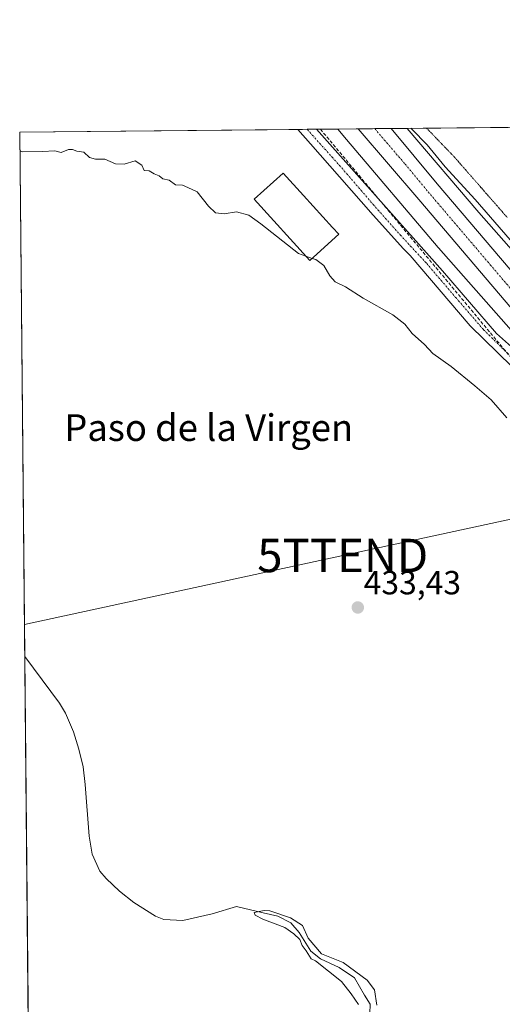
# Model space of a CAD drawing. Units: metres. Extents: x 566693 to 570136, y 4710245 to 4712592.
# Drawn here: x 566693 to 566837, y 4712297 to 4712592 of the extents above; entities that cross this region are included whole.
import ezdxf
from ezdxf.enums import TextEntityAlignment as Align

# ---------------------------------------------------------------- set-up
doc = ezdxf.new("R2010")
doc.units = ezdxf.units.M
doc.header["$MEASUREMENT"] = 0
for name, pattern in [('TRAZO_Y_PUNTO', [1, 0.5, -0.25, 0, -0.25]), ('TRAZOS2', [0.375, 0.25, -0.125]), ('TRAZOSX2', [1.5, 1, -0.5])]:
    doc.linetypes.add(name, pattern=pattern)
doc.layers.get('0').update_dxf_attribs({"lineweight": 5})
for name, color, linetype, lineweight in [('Carretera de calzada única', 19, 'Continuous', 13), ('Carretera de calzada única Cxs', 19, 'Continuous', 13), ('Carretera de calzada única eje', 19, 'TRAZO_Y_PUNTO', 0), ('Carátula', 7, 'Continuous', 5), ('Comarca CxS', 133, 'Continuous', 0), ('Comunidad Autónoma CxS', 142, 'Continuous', 0), ('Conducción de agua lineal', 5, 'TRAZOSX2', 0), ('Corriente natural lineal', 142, 'Continuous', 13), ('Cultivos herbáceos CxS', 92, 'Continuous', 0), ('Cultivos leñosos', 92, 'Continuous', 0), ('Cultivos leñosos CxS', 92, 'Continuous', 0), ('Curva de nivel normal', 36, 'Continuous', 0), ('Edificación', 1, 'Continuous', 13), ('Edificación Cxs', 1, 'Continuous', 13), ('Municipio CxS', 142, 'Continuous', 0), ('Núcleo urbano', 19, 'Continuous', 0), ('Núcleo urbano CxS', 19, 'Continuous', 0), ('Pista no pavimentada', 254, 'Continuous', 13), ('Pista no pavimentada Cxs', 254, 'Continuous', 0), ('Pista pavimentada eje', 135, 'TRAZO_Y_PUNTO', 0), ('Provincia CxS', 1, 'Continuous', 0), ('Punto de cota en terreno', 7, 'Continuous', 0), ('Rótulo de punto de cota en terreno', 19, 'Continuous', 0), ('Tendido', 6, 'Continuous', 0), ('Texto cartográfico', 19, 'Continuous', 0), ('Torre de tendido puntual', 7, 'Continuous', 0), ('Vía pecuaria eje', 92, 'TRAZOS2', 0)]:
    doc.layers.add(name, color=color, linetype=linetype, lineweight=lineweight)
doc.styles.add('Arial', font='txt', dxfattribs={"height": 0.2})

# ---------------------------------------------------------------- blocks, each defined once
blk = doc.blocks.new('5PATER')
at = {"layer": 'Carátula', "linetype": 'Continuous', "lineweight": 5}
h = blk.add_hatch(color=250, dxfattribs=at)
edge = h.paths.add_edge_path()
edge.add_ellipse((0, 0.01), major_axis=(-1.33, -1.34), ratio=0.999422, start_angle=0, end_angle=360)
blk = doc.blocks.new('*U167')
at = {"layer": 'Carretera de calzada única Cxs', "color": 19, "linetype": 'Continuous', "lineweight": 13}
blk.add_polyline3d([(566849.33, 4712495.13, 437.32), (566812.39, 4712538.51, 437.7), (566794.2, 4712559.7, 437.91), (566804.1, 4712559.8, 438.18), (566817.89, 4712543.22, 437.87), (566897.23, 4712450.04, 436.86)], dxfattribs=at)
blk = doc.blocks.new('5TTEND')
blk.add_text('5TTEND', height=10).set_placement((0, 0), align=Align.MIDDLE_CENTER)

msp = doc.modelspace()

# ---------------------------------------------------------------- linework, layer by layer
at = {"layer": 'Carretera de calzada única', "color": 19, "linetype": 'Continuous', "lineweight": 13}
for points in [[(566794.2, 4712559.7, 437.91), (566804.1, 4712559.8, 438.18)], [(566849.33, 4712495.13, 437.32), (566812.39, 4712538.51, 437.7), (566794.2, 4712559.7, 437.91)], [(566804.1, 4712559.8, 438.18), (566817.89, 4712543.22, 437.87), (566897.23, 4712450.04, 436.86), (566919.44, 4712423.97, 436.67), (566954.6, 4712382.72, 437.44), (566958.73, 4712378.9, 437.54), (566963.26, 4712375.56, 437.55), (566968.12, 4712372.75, 437.73), (566973.28, 4712370.5, 437.7), (566986.25, 4712368.43, 437.85), (566992.12, 4712367.05, 437.74), (567000.51, 4712363.05, 437.83), (567004.39, 4712359.74, 437.74), (567007.64, 4712355.79, 437.78), (567012.41, 4712348.94, 437.69)]]:
    msp.add_polyline3d(points, dxfattribs=at)
at = {"layer": 'Carretera de calzada única eje', "color": 19, "linetype": 'TRAZO_Y_PUNTO', "lineweight": 0}
msp.add_polyline3d([(566799.16, 4712559.75, 438.02), (566808.25, 4712549.15, 437.95), (566815.14, 4712540.85, 437.82), (566855.55, 4712493.4, 437.35)], dxfattribs=at)
at = {"layer": 'Comarca CxS', "color": 133, "linetype": 'Continuous', "lineweight": 0}
msp.add_polyline3d([(570136.32, 4710279.13, 424.16), (566714.97, 4710245.45, 431.89), (566692.84, 4712558.7, 435.04), (570113.04, 4712592.39, 445.22), (570136.32, 4710279.13, 424.16)], close=True, dxfattribs=at)
msp.add_polyline3d([(570136.32, 4710279.13, 424.16), (566714.97, 4710245.45, 431.89), (566692.84, 4712558.7, 435.04), (570113.04, 4712592.39, 445.22), (570136.32, 4710279.13, 424.16)], close=True, dxfattribs=at)
at = {"layer": 'Comunidad Autónoma CxS', "color": 142, "linetype": 'Continuous', "lineweight": 0}
msp.add_polyline3d([(569015.05, 4710268.09, 419.75), (566714.97, 4710245.45, 431.89), (566692.84, 4712558.7, 435.04), (568814.9, 4712579.6, 455.24), (570113.04, 4712592.39, 445.22), (570136.32, 4710279.13, 424.16), (569015.05, 4710268.09, 419.75)], close=True, dxfattribs=at)
msp.add_polyline3d([(569015.05, 4710268.09, 419.75), (566714.97, 4710245.45, 431.89), (566692.84, 4712558.7, 435.04), (568814.9, 4712579.6, 455.24), (570113.04, 4712592.39, 445.22), (570136.32, 4710279.13, 424.16), (569015.05, 4710268.09, 419.75)], close=True, dxfattribs=at)
at = {"layer": 'Conducción de agua lineal', "color": 5, "linetype": 'TRAZOSX2', "lineweight": 0}
msp.add_polyline3d([(566782.91, 4712559.59, 436.6), (566933.92, 4712378.53, 435.19), (566945.71, 4712200.26, 431.12), (566930.14, 4712173.79, 431.16), (566888.85, 4712110.85, 430.97), (566891.47, 4712101.91, 430.87), (566895.19, 4712091.92, 430.86), (566901.99, 4712078.34, 430.48), (566922.97, 4712040.93, 430.6), (566927.38, 4712034.76, 430.4), (566931.24, 4712030.85, 430.32), (566937.11, 4712029.52, 430.33), (566944.62, 4712030.27, 430.48), (566994.83, 4712044.29, 430.18), (567007.76, 4712041.29, 429.88), (567091.01, 4711976.12, 429.09), (567131.03, 4711971.09, 429.61), (567171.28, 4711958.93, 432.16), (567185.13, 4711939.71, 432.3), (567240.96, 4711838.51, 431.27), (567351.18, 4711619.1, 428.18)], dxfattribs=at)
at = {"layer": 'Corriente natural lineal', "color": 142, "linetype": 'Continuous', "lineweight": 13}
msp.add_polyline3d([(566694.34, 4712401.6, 431.87), (566704.76, 4712387.67, 431.29), (566706.6, 4712384.69, 430.38), (566709, 4712379.07, 431.47), (566710.6, 4712373.88, 430.87), (566711.8, 4712368.62, 430.08), (566712.46, 4712363.23, 430.37), (566713.65, 4712347.82, 430.72), (566714.51, 4712342.36, 431.34), (566716.85, 4712337.29, 430.86), (566718.7, 4712335.11, 431.66), (566722.75, 4712331.35, 431.45), (566727.06, 4712327.93, 431.47), (566733.52, 4712323.8, 430.75), (566735.99, 4712322.83, 430.38), (566741.67, 4712322.53, 430.16), (566750.5, 4712324.5, 431.54), (566757.81, 4712326.7, 431.41), (566765.78, 4712324.79, 430.67), (566770.12, 4712323.79, 429.81), (566774.08, 4712321.8, 430.04), (566776.57, 4712318.99, 429.23), (566780.04, 4712313.34, 430.68), (566782.95, 4712311.09, 430.88), (566788.5, 4712308.44, 429.31), (566793.13, 4712305.4, 429.84), (566796.11, 4712300.2, 429.48), (566797.76, 4712297.46, 429.76), (566797.63, 4712291.91, 430.44)], dxfattribs=at)
at = {"layer": 'Cultivos herbáceos CxS', "color": 92, "linetype": 'Continuous', "lineweight": 0}
for points in [[(566699.28, 4711885.26, 440.39), (566692.84, 4712558.7, 435.04), (566788.1, 4712559.64, 437.12), (566790.73, 4712556.54, 437.35), (566818.21, 4712524.19, 436.66), (566818.29, 4712524.1, 436.66), (566818.3, 4712524.09, 436.66), (566818.3, 4712524.09, 436.66), (566840.01, 4712499.42, 436.48), (566873.42, 4712459.98, 435.98), (566873.42, 4712459.97, 435.98), (566873.43, 4712459.97, 435.98), (566873.45, 4712459.95, 435.98), (566905.33, 4712422.74, 435.81), (566933.93, 4712389.27, 436.09), (566933.94, 4712389.27, 436.09), (566938.04, 4712372.9, 435.07), (566934.23, 4712353.1, 433.72), (566933.47, 4712340.92, 433.17), (566932.71, 4712327.97, 432.68), (566938.04, 4712315.79, 432.58), (566942.61, 4712305.89, 432.49), (566946.42, 4712286.08, 432.15)], [(566699.28, 4711885.26, 440.39), (566699.25, 4711888.55, 440.5), (566695.7, 4712260.12, 432.51), (566695.66, 4712263.46, 432.52), (566695.63, 4712266.8, 432.57), (566694.34, 4712401.6, 431.87), (566692.84, 4712558.7, 435.04), (566776.11, 4712559.52, 436.36), (566778.93, 4712559.55, 436.45), (566781.75, 4712559.58, 436.53), (566788.1, 4712559.64, 437.12)], [(566788.1, 4712559.64, 437.12), (566790.73, 4712556.54, 437.35), (566818.21, 4712524.19, 436.66), (566818.29, 4712524.1, 436.66), (566818.3, 4712524.09, 436.66), (566818.3, 4712524.09, 436.66), (566840.01, 4712499.42, 436.48)]]:
    msp.add_polyline3d(points, dxfattribs=at)
at = {"layer": 'Cultivos leñosos', "color": 92, "linetype": 'Continuous', "lineweight": 0}
for points in [[(566808.92, 4712559.84, 439.42), (566814.7, 4712559.9, 440.98), (567101.28, 4712562.72, 445.45)], [(566936.78, 4712410.57, 436.96), (566917.49, 4712433.14, 437.6), (566917.48, 4712433.15, 437.6), (566917.48, 4712433.15, 437.6), (566885.61, 4712470.34, 437.69), (566852.17, 4712509.82, 438.18), (566852.08, 4712509.93, 438.18), (566852.08, 4712509.93, 438.18), (566852.07, 4712509.94, 438.18), (566830.36, 4712534.6, 438.9), (566808.92, 4712559.84, 439.42)]]:
    msp.add_polyline3d(points, dxfattribs=at)
at = {"layer": 'Cultivos leñosos CxS', "color": 92, "linetype": 'Continuous', "lineweight": 0}
msp.add_polyline3d([(566936.78, 4712410.57, 436.96), (566917.49, 4712433.14, 437.6), (566917.48, 4712433.15, 437.6), (566917.48, 4712433.15, 437.6), (566885.61, 4712470.34, 437.69), (566852.17, 4712509.82, 438.18), (566852.08, 4712509.92, 438.18), (566852.08, 4712509.93, 438.18), (566852.07, 4712509.94, 438.18), (566830.36, 4712534.6, 438.9), (566808.92, 4712559.84, 439.42), (567101.28, 4712562.72, 445.45), (566938.23, 4712411.83, 437.25), (566936.78, 4712410.57, 436.96)], close=True, dxfattribs=at)
at = {"layer": 'Curva de nivel normal', "color": 36, "linetype": 'Continuous', "lineweight": 0}
for points in [[(566810.01, 4712559.85, 440), (566810.23, 4712559.58, 440), (566814.86, 4712554.86, 440), (566820.29, 4712548.3, 440), (566829.22, 4712538.56, 440), (566839.76, 4712526.43, 440)], [(566692.89, 4712553.1, 435), (566693.65, 4712552.83, 435), (566699.69, 4712552.92, 435), (566703.32, 4712553.09, 435), (566705.3, 4712552.6, 435), (566707.47, 4712553.46, 435), (566708.7, 4712553.54, 435), (566709.98, 4712552.99, 435), (566712.02, 4712552.69, 435), (566713.76, 4712551.1, 435), (566715.56, 4712550.56, 435), (566718.29, 4712550.64, 435), (566721.5, 4712549.18, 435), (566724.1, 4712549.11, 435), (566727.44, 4712550.11, 435), (566729.44, 4712548.78, 435), (566730.1, 4712547.23, 435), (566731.64, 4712547.12, 435), (566733.12, 4712546.24, 435), (566734.64, 4712545.65, 435), (566735.71, 4712544.72, 435), (566737.65, 4712544.32, 435), (566739.52, 4712542.91, 435), (566741.58, 4712542.78, 435), (566743.24, 4712542.15, 435), (566745.97, 4712540.87, 435), (566749.36, 4712536.52, 435), (566751.48, 4712534.52, 435), (566754.03, 4712534.2, 435), (566757.79, 4712534.79, 435), (566761.44, 4712533.83, 435), (566765.02, 4712531.23, 435), (566776.32, 4712522.33, 435), (566778.5, 4712521.56, 435)], [(566778.5, 4712521.56, 435), (566780.4, 4712520.9, 435)], [(566780.4, 4712520.9, 435), (566781.5, 4712520.51, 435), (566783.89, 4712518.73, 435), (566785.68, 4712515.64, 435), (566787.28, 4712513.87, 435), (566790.4, 4712512.4, 435), (566795.67, 4712508.92, 435), (566804.63, 4712503.97, 435), (566808.22, 4712501.19, 435), (566810.34, 4712498.37, 435), (566814.03, 4712495.04, 435), (566816.58, 4712492.38, 435), (566822.1, 4712488.49, 435), (566829.1, 4712482.68, 435), (566834.02, 4712478.52, 435), (566838.75, 4712473.17, 435)], [(566799.84, 4712297.18, 430), (566799.07, 4712301.76, 430), (566796.93, 4712304.64, 430), (566789.67, 4712310, 430), (566783.23, 4712312.56, 430), (566779.22, 4712317.29, 430), (566777.52, 4712321.01, 430), (566773.9, 4712323.32, 430), (566767.77, 4712325.44, 430), (566766.01, 4712325.49, 430), (566763.05, 4712324.91, 430), (566763.31, 4712324.14, 430), (566765.61, 4712322.95, 430), (566772.24, 4712320.49, 430), (566774.98, 4712318.5, 430), (566776.78, 4712316.84, 430), (566777.43, 4712315.09, 430), (566778.68, 4712313.42, 430), (566780.1, 4712311.1, 430), (566781.47, 4712310.47, 430), (566789.23, 4712304.28, 430), (566792.14, 4712300.58, 430), (566794.26, 4712297.4, 430)]]:
    msp.add_polyline3d(points, dxfattribs=at)
at = {"layer": 'Edificación', "color": 1, "linetype": 'Continuous', "lineweight": 13}
msp.add_polyline3d([(566788.37, 4712528.12, 439.91), (566779.69, 4712520.25, 440.53), (566763.1, 4712538.58, 441.66), (566771.78, 4712546.44, 440.02), (566777.83, 4712539.75, 441.23), (566786.54, 4712530.14, 439.74), (566788.37, 4712528.12, 439.91)], dxfattribs=at)
at = {"layer": 'Edificación Cxs', "color": 1, "linetype": 'Continuous', "lineweight": 13}
msp.add_polyline3d([(566788.37, 4712528.12, 439.91), (566779.69, 4712520.25, 440.53), (566763.1, 4712538.58, 441.66), (566771.78, 4712546.44, 440.02), (566777.83, 4712539.75, 441.23), (566786.54, 4712530.14, 439.74), (566788.37, 4712528.12, 439.91)], close=True, dxfattribs=at)
at = {"layer": 'Municipio CxS', "color": 142, "linetype": 'Continuous', "lineweight": 0}
for points in [[(569015.05, 4710268.09, 419.75), (566714.97, 4710245.45, 431.89), (566692.84, 4712558.7, 435.04), (568814.9, 4712579.6, 455.24), (568816.3, 4712578.65, 455.22), (568835.85, 4712571.51, 454.54), (568845.9, 4712562.91, 454.29), (568866.8, 4712538.91, 454.4), (568871.55, 4712530.49, 454.62), (568875.39, 4712523.95, 454.64), (568890.77, 4712501.15, 454.5), (568897.09, 4712490.18, 454.78), (568903.23, 4712475.28, 455.2), (568904.38, 4712472.54, 455.27), (568906.47, 4712467.59, 455.31), (568913.03, 4712456.12, 455.28), (568927.13, 4712440.19, 455.22), (568940.55, 4712427.07, 455.03), (568957.82, 4712408.59, 454.69), (568971.89, 4712389.77, 454.37), (568986.3, 4712370.48, 454.01)], [(569015.05, 4710268.09, 419.75), (566714.97, 4710245.45, 431.89), (566692.84, 4712558.7, 435.04), (568814.9, 4712579.6, 455.24), (568816.3, 4712578.65, 455.22), (568835.85, 4712571.51, 454.54), (568845.9, 4712562.91, 454.29), (568866.8, 4712538.91, 454.4), (568871.55, 4712530.49, 454.62), (568875.39, 4712523.95, 454.64), (568890.77, 4712501.15, 454.5), (568897.09, 4712490.18, 454.78), (568903.23, 4712475.28, 455.2), (568904.38, 4712472.54, 455.27), (568906.47, 4712467.59, 455.31), (568913.03, 4712456.12, 455.28), (568927.13, 4712440.19, 455.22), (568940.55, 4712427.07, 455.03), (568957.82, 4712408.59, 454.69), (568971.89, 4712389.76, 454.37), (568986.3, 4712370.48, 454.01)]]:
    msp.add_polyline3d(points, dxfattribs=at)
at = {"layer": 'Núcleo urbano', "color": 19, "linetype": 'Continuous', "lineweight": 0}
for points in [[(566788.1, 4712559.64, 437.12), (566794.2, 4712559.7, 437.91), (566799.16, 4712559.75, 438.02), (566804.1, 4712559.8, 438.18), (566808.92, 4712559.84, 439.42)], [(566788.1, 4712559.64, 437.12), (566790.73, 4712556.54, 437.35), (566818.21, 4712524.19, 436.66), (566818.29, 4712524.1, 436.66), (566818.3, 4712524.09, 436.66), (566818.3, 4712524.09, 436.66), (566840.01, 4712499.42, 436.48)], [(566936.78, 4712410.57, 436.96), (566917.49, 4712433.14, 437.6), (566917.48, 4712433.15, 437.6), (566917.48, 4712433.15, 437.6), (566885.61, 4712470.34, 437.69), (566852.17, 4712509.82, 438.18), (566852.08, 4712509.93, 438.18), (566852.08, 4712509.93, 438.18), (566852.07, 4712509.94, 438.18), (566830.36, 4712534.6, 438.9), (566808.92, 4712559.84, 439.42)]]:
    msp.add_polyline3d(points, dxfattribs=at)
at = {"layer": 'Núcleo urbano CxS', "color": 19, "linetype": 'Continuous', "lineweight": 0}
msp.add_polyline3d([(566840.01, 4712499.42, 436.48), (566818.3, 4712524.09, 436.66), (566818.3, 4712524.09, 436.66), (566818.29, 4712524.1, 436.66), (566818.21, 4712524.19, 436.66), (566790.73, 4712556.54, 437.35), (566788.1, 4712559.64, 437.12), (566808.92, 4712559.84, 439.42), (566830.36, 4712534.6, 438.9), (566852.07, 4712509.94, 438.18)], dxfattribs=at)
at = {"layer": 'Pista no pavimentada', "color": 254, "linetype": 'Continuous', "lineweight": 13}
for points in [[(566776.11, 4712559.52, 436.36), (566781.75, 4712559.58, 436.53)], [(566844.32, 4712484.48, 436.55), (566827.76, 4712500.73, 436.13), (566809.82, 4712521.75, 436.19), (566807.76, 4712523.78, 436.23), (566798.71, 4712533.83, 436.22), (566788.59, 4712545.34, 436.38), (566779.91, 4712555.2, 436.34), (566776.11, 4712559.52, 436.36)], [(566781.75, 4712559.58, 436.53), (566819.47, 4712517.13, 436.33), (566835.65, 4712498.4, 436.56), (566841.03, 4712493.55, 436.95)]]:
    msp.add_polyline3d(points, dxfattribs=at)
at = {"layer": 'Pista no pavimentada Cxs', "color": 254, "linetype": 'Continuous', "lineweight": 0}
msp.add_polyline3d([(566844.32, 4712484.48, 436.55), (566827.76, 4712500.73, 436.13), (566809.82, 4712521.75, 436.19), (566807.76, 4712523.78, 436.23), (566798.71, 4712533.83, 436.22), (566788.59, 4712545.34, 436.38), (566779.91, 4712555.2, 436.34), (566776.11, 4712559.52, 436.36), (566781.75, 4712559.58, 436.53), (566819.47, 4712517.13, 436.33), (566835.65, 4712498.4, 436.56), (566841.03, 4712493.55, 436.95)], dxfattribs=at)
at = {"layer": 'Pista pavimentada eje', "color": 135, "linetype": 'TRAZO_Y_PUNTO', "lineweight": 0}
msp.add_polyline3d([(566846.52, 4712485.77, 437.02), (566839.99, 4712491.44, 436.79), (566831.71, 4712499.57, 436.52), (566823.62, 4712508.93, 436.34), (566814.65, 4712519.44, 436.28), (566807.06, 4712527.64, 436.32), (566798.96, 4712536.74, 436.3), (566789.61, 4712547.62, 436.46), (566778.93, 4712559.55, 436.45)], dxfattribs=at)
at = {"layer": 'Provincia CxS', "color": 1, "linetype": 'Continuous', "lineweight": 0}
msp.add_polyline3d([(570136.32, 4710279.13, 424.16), (566714.97, 4710245.45, 431.89), (566692.84, 4712558.7, 435.04), (568814.9, 4712579.6, 455.24), (570113.04, 4712592.39, 445.22), (570119.55, 4711945.11, 445.32), (570136.32, 4710279.13, 424.16)], close=True, dxfattribs=at)
msp.add_polyline3d([(570136.32, 4710279.13, 424.16), (566714.97, 4710245.45, 431.89), (566692.84, 4712558.7, 435.04), (568814.9, 4712579.6, 455.24), (570113.04, 4712592.39, 445.22), (570119.55, 4711945.11, 445.32), (570136.32, 4710279.13, 424.16)], close=True, dxfattribs=at)
at = {"layer": 'Tendido', "color": 6, "linetype": 'Continuous', "lineweight": 0}
msp.add_polyline3d([(566694.25, 4712411.17, 433.93), (566789.58, 4712431.89, 433.57), (566986.32, 4712474.46, 444.64), (567117.82, 4712562.89, 445.54)], dxfattribs=at)
at = {"layer": 'Vía pecuaria eje', "color": 92, "linetype": 'TRAZOS2', "lineweight": 0}
msp.add_polyline3d([(566814.7, 4712559.9, 440.98), (566817.49, 4712557, 441.01), (566820.28, 4712554.1, 441.44), (566823.07, 4712551.2, 441.31), (566826.24, 4712547.57, 441.52), (566829.41, 4712543.95, 441.33), (566832.58, 4712540.32, 441.12), (566835.74, 4712536.7, 441.09), (566838.91, 4712533.07, 440.99)], dxfattribs=at)

# ---------------------------------------------------------------- block references
at = {"layer": 'Carretera de calzada única Cxs', "color": 19, "linetype": 'Continuous', "lineweight": 13}
msp.add_blockref('*U167', (0, 0), dxfattribs=at)
at = {"layer": 'Punto de cota en terreno', "linetype": 'Continuous', "lineweight": 0}
msp.add_blockref('5PATER', (566794.1, 4712416.3, 433.43), dxfattribs=at)
at = {"layer": 'Torre de tendido puntual', "linetype": 'Continuous', "lineweight": 0}
msp.add_blockref('5TTEND', (566789.58, 4712431.89, 433.56), dxfattribs=at)

# ---------------------------------------------------------------- texts
at = {"layer": 'Rótulo de punto de cota en terreno', "color": 19, "linetype": 'Continuous', "lineweight": 0, "style": 'Arial'}
msp.add_text('433,43', height=7, dxfattribs=at).set_placement((566795.86, 4712418.06), align=Align.BOTTOM_LEFT)
at = {"layer": 'Texto cartográfico', "color": 19, "linetype": 'Continuous', "lineweight": 0, "style": 'Arial'}
msp.add_text('Paso de la Virgen', height=8, dxfattribs=at).set_placement((566749.45, 4712470.19), align=Align.MIDDLE_CENTER)

doc.saveas('drawing.dxf')
